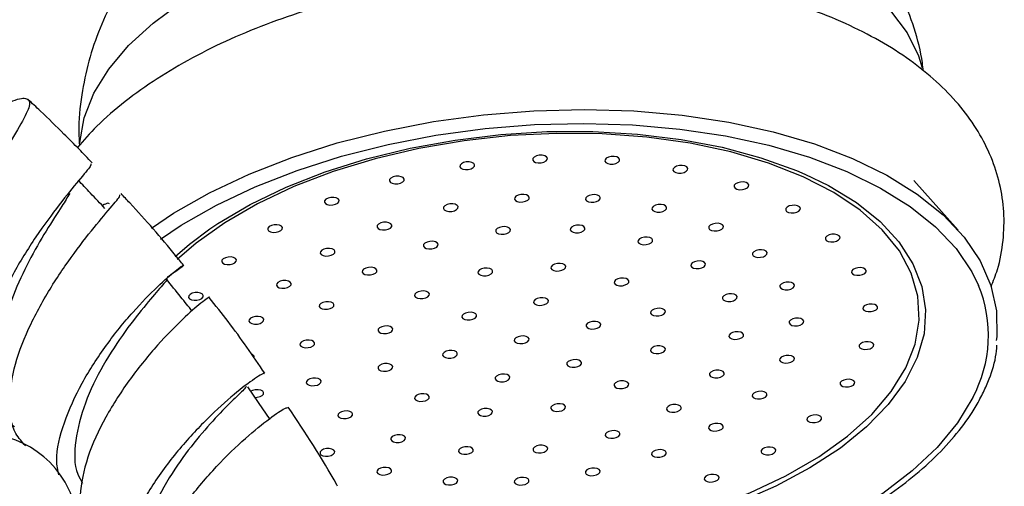
# Model space of a CAD drawing. Units: millimetres. Extents: x 5 to 995, y 5 to 995.
# Drawn here: x 229 to 246, y 266 to 274 of the extents above; entities that cross this region are included whole.
import ezdxf

# ---------------------------------------------------------------- set-up
doc = ezdxf.new("R2010")
doc.units = ezdxf.units.MM

msp = doc.modelspace()

# ---------------------------------------------------------------- linework, layer by layer
at = {"color": 7, "linetype": 'Continuous', "lineweight": 25}
msp.add_line((245.152, 270.403), (244.411, 271.235), dxfattribs=at)
at = {"color": 8, "linetype": 'Continuous', "lineweight": 25, "flags": 128}
for points in [[(230.405, 271.852), (230.407, 271.875), (230.481, 272.289), (230.645, 272.701), (230.894, 273.107), (231.227, 273.502), (231.638, 273.88), (232.123, 274.237)], [(244.02, 274.083), (244.296, 273.716), (244.488, 273.33), (244.551, 273.13)], [(244.275, 268.088), (244.433, 268.49), (244.501, 268.893), (244.479, 269.292), (244.366, 269.68), (244.166, 270.054), (243.88, 270.407), (243.511, 270.736), (243.066, 271.035), (242.551, 271.3), (241.971, 271.529), (241.335, 271.717), (240.652, 271.863), (239.93, 271.964), (239.18, 272.019), (238.412, 272.027), (237.636, 271.989), (236.863, 271.904), (236.102, 271.774), (235.365, 271.6), (234.661, 271.385), (234, 271.133), (233.391, 270.845), (232.842, 270.527), (232.36, 270.182), (232.045, 269.907)], [(242.579, 271.344), (242.976, 271.151), (243.445, 270.864), (243.842, 270.547), (244.16, 270.204), (244.395, 269.839), (244.545, 269.458), (244.607, 269.064), (244.581, 268.664), (244.466, 268.262), (244.266, 267.863), (243.981, 267.474), (243.616, 267.099), (243.176, 266.742), (242.666, 266.409), (242.093, 266.103), (241.464, 265.83)], [(232.012, 269.96), (232.252, 270.168), (232.592, 270.422)], [(235.214, 265.226), (235.724, 265.16), (236.473, 265.105), (237.242, 265.097), (238.018, 265.135), (238.791, 265.22), (239.552, 265.35), (240.289, 265.524), (240.993, 265.738), (241.654, 265.991), (242.263, 266.279), (242.812, 266.597), (243.294, 266.942), (243.702, 267.309), (244.031, 267.693), (244.275, 268.088)], [(245.398, 267.591), (245.14, 267.167), (244.8, 266.755), (244.381, 266.358), (243.889, 265.981), (243.328, 265.63), (242.705, 265.306), (242.027, 265.015), (241.303, 264.759), (240.539, 264.541), (239.745, 264.365), (238.93, 264.231), (238.102, 264.141), (237.272, 264.097), (236.448, 264.099), (235.716, 264.14)]]:
    msp.add_lwpolyline(points, dxfattribs=at)
at = {"color": 7, "linetype": 'Continuous', "lineweight": 25, "flags": 128}
for points in [[(231.611, 270.437), (231.981, 270.685), (232.586, 271.03), (233.25, 271.344), (233.966, 271.624), (234.727, 271.866), (235.523, 272.067), (236.345, 272.226), (237.184, 272.34), (238.031, 272.408), (238.876, 272.43), (239.709, 272.405), (240.521, 272.333), (241.303, 272.216), (242.046, 272.054), (242.741, 271.849), (243.381, 271.605), (243.958, 271.323), (244.466, 271.006), (244.899, 270.659), (245.252, 270.285), (245.521, 269.889), (245.704, 269.474), (245.797, 269.046), (245.8, 268.61), (245.793, 268.547)], [(231.761, 270.251), (232.111, 270.485), (232.704, 270.823), (233.355, 271.131), (234.057, 271.405), (234.803, 271.642), (235.583, 271.84), (236.388, 271.995), (237.211, 272.107), (238.041, 272.174), (238.869, 272.195), (239.685, 272.171), (240.481, 272.1), (241.248, 271.985), (241.976, 271.827), (242.657, 271.626), (243.284, 271.387), (243.85, 271.11), (244.347, 270.8), (244.772, 270.46), (245.118, 270.093), (245.382, 269.705), (245.494, 269.475)], [(232.592, 270.422), (232.728, 270.513), (233.271, 270.833), (233.872, 271.123), (234.526, 271.379), (235.222, 271.599), (235.953, 271.778), (236.708, 271.915), (237.477, 272.009), (238.251, 272.057), (239.02, 272.059), (239.773, 272.016), (240.501, 271.927), (241.194, 271.794), (241.843, 271.619), (242.439, 271.403), (242.579, 271.344)], [(238.016, 271.605), (238.013, 271.58), (238.029, 271.557), (238.061, 271.541), (238.104, 271.532), (238.153, 271.534), (238.199, 271.545), (238.235, 271.564), (238.257, 271.588), (238.26, 271.613), (238.245, 271.636), (238.213, 271.652), (238.169, 271.661), (238.12, 271.659), (238.074, 271.648), (238.038, 271.629), (238.016, 271.605)], [(239.226, 271.585), (239.223, 271.56), (239.238, 271.537), (239.27, 271.52), (239.314, 271.512), (239.362, 271.513), (239.408, 271.524), (239.445, 271.543), (239.466, 271.567), (239.47, 271.592), (239.454, 271.615), (239.422, 271.632), (239.378, 271.64), (239.33, 271.639), (239.284, 271.628), (239.247, 271.609), (239.226, 271.585)], [(236.793, 271.493), (236.79, 271.468), (236.806, 271.445), (236.838, 271.429), (236.881, 271.42), (236.93, 271.422), (236.976, 271.433), (237.012, 271.452), (237.034, 271.476), (237.037, 271.501), (237.022, 271.523), (236.989, 271.54), (236.946, 271.549), (236.897, 271.547), (236.851, 271.536), (236.815, 271.517), (236.793, 271.493)], [(240.369, 271.433), (240.366, 271.407), (240.381, 271.385), (240.413, 271.368), (240.457, 271.36), (240.505, 271.361), (240.552, 271.372), (240.588, 271.391), (240.61, 271.415), (240.613, 271.44), (240.597, 271.463), (240.565, 271.48), (240.522, 271.488), (240.473, 271.486), (240.427, 271.475), (240.39, 271.456), (240.369, 271.433)], [(235.61, 271.253), (235.607, 271.228), (235.622, 271.205), (235.654, 271.189), (235.698, 271.18), (235.747, 271.182), (235.793, 271.193), (235.829, 271.212), (235.851, 271.236), (235.854, 271.261), (235.838, 271.284), (235.806, 271.3), (235.763, 271.309), (235.714, 271.307), (235.668, 271.296), (235.632, 271.277), (235.61, 271.253)], [(241.396, 271.155), (241.392, 271.13), (241.408, 271.107), (241.44, 271.091), (241.484, 271.082), (241.532, 271.084), (241.578, 271.095), (241.615, 271.114), (241.636, 271.138), (241.64, 271.163), (241.624, 271.186), (241.592, 271.202), (241.548, 271.211), (241.5, 271.209), (241.454, 271.198), (241.417, 271.179), (241.396, 271.155)], [(234.518, 270.896), (234.515, 270.871), (234.531, 270.848), (234.563, 270.832), (234.607, 270.823), (234.655, 270.825), (234.701, 270.836), (234.738, 270.855), (234.759, 270.879), (234.762, 270.904), (234.747, 270.927), (234.715, 270.943), (234.671, 270.952), (234.623, 270.95), (234.577, 270.939), (234.54, 270.92), (234.518, 270.896)], [(237.709, 270.947), (237.706, 270.922), (237.721, 270.899), (237.753, 270.883), (237.797, 270.874), (237.846, 270.876), (237.892, 270.887), (237.928, 270.906), (237.95, 270.93), (237.953, 270.955), (237.937, 270.978), (237.905, 270.994), (237.862, 271.003), (237.813, 271.001), (237.767, 270.99), (237.731, 270.971), (237.709, 270.947)], [(238.903, 270.944), (238.899, 270.918), (238.915, 270.896), (238.947, 270.879), (238.991, 270.871), (239.039, 270.872), (239.085, 270.883), (239.122, 270.902), (239.143, 270.926), (239.146, 270.951), (239.131, 270.974), (239.099, 270.991), (239.055, 270.999), (239.007, 270.997), (238.961, 270.986), (238.924, 270.967), (238.903, 270.944)], [(236.515, 270.789), (236.512, 270.764), (236.528, 270.741), (236.56, 270.724), (236.603, 270.716), (236.652, 270.718), (236.698, 270.729), (236.734, 270.748), (236.756, 270.771), (236.759, 270.797), (236.744, 270.819), (236.712, 270.836), (236.668, 270.844), (236.619, 270.843), (236.573, 270.832), (236.537, 270.813), (236.515, 270.789)], [(240.015, 270.778), (240.011, 270.753), (240.027, 270.73), (240.059, 270.713), (240.103, 270.705), (240.151, 270.707), (240.197, 270.718), (240.234, 270.736), (240.255, 270.76), (240.259, 270.786), (240.243, 270.808), (240.211, 270.825), (240.167, 270.833), (240.119, 270.832), (240.073, 270.821), (240.036, 270.802), (240.015, 270.778)], [(242.261, 270.765), (242.258, 270.74), (242.274, 270.717), (242.306, 270.7), (242.349, 270.692), (242.398, 270.694), (242.444, 270.705), (242.48, 270.723), (242.502, 270.747), (242.505, 270.773), (242.49, 270.795), (242.458, 270.812), (242.414, 270.82), (242.365, 270.819), (242.319, 270.808), (242.283, 270.789), (242.261, 270.765)], [(233.566, 270.438), (233.563, 270.412), (233.579, 270.39), (233.611, 270.373), (233.654, 270.365), (233.703, 270.366), (233.749, 270.377), (233.786, 270.396), (233.807, 270.42), (233.81, 270.445), (233.795, 270.468), (233.763, 270.485), (233.719, 270.493), (233.67, 270.491), (233.624, 270.48), (233.588, 270.461), (233.566, 270.438)], [(235.403, 270.48), (235.4, 270.455), (235.415, 270.432), (235.447, 270.415), (235.491, 270.407), (235.539, 270.408), (235.585, 270.419), (235.622, 270.438), (235.644, 270.462), (235.647, 270.487), (235.631, 270.51), (235.599, 270.527), (235.555, 270.535), (235.507, 270.534), (235.461, 270.523), (235.424, 270.504), (235.403, 270.48)], [(237.393, 270.406), (237.39, 270.381), (237.406, 270.358), (237.438, 270.341), (237.481, 270.333), (237.53, 270.335), (237.576, 270.346), (237.613, 270.364), (237.634, 270.388), (237.637, 270.414), (237.622, 270.436), (237.59, 270.453), (237.546, 270.461), (237.498, 270.46), (237.452, 270.449), (237.415, 270.43), (237.393, 270.406)], [(238.644, 270.43), (238.641, 270.405), (238.656, 270.383), (238.688, 270.366), (238.732, 270.358), (238.781, 270.359), (238.827, 270.37), (238.863, 270.389), (238.885, 270.413), (238.888, 270.438), (238.872, 270.461), (238.84, 270.478), (238.797, 270.486), (238.748, 270.484), (238.702, 270.473), (238.665, 270.454), (238.644, 270.43)], [(240.969, 270.462), (240.966, 270.437), (240.982, 270.414), (241.014, 270.397), (241.057, 270.389), (241.106, 270.391), (241.152, 270.402), (241.189, 270.421), (241.21, 270.444), (241.213, 270.47), (241.198, 270.492), (241.166, 270.509), (241.122, 270.517), (241.073, 270.516), (241.027, 270.505), (240.991, 270.486), (240.969, 270.462)], [(239.781, 270.231), (239.778, 270.205), (239.794, 270.183), (239.826, 270.166), (239.869, 270.158), (239.918, 270.159), (239.964, 270.17), (240.001, 270.189), (240.022, 270.213), (240.025, 270.238), (240.01, 270.261), (239.978, 270.278), (239.934, 270.286), (239.886, 270.284), (239.84, 270.273), (239.803, 270.255), (239.781, 270.231)], [(242.928, 270.279), (242.924, 270.254), (242.94, 270.231), (242.972, 270.214), (243.016, 270.206), (243.064, 270.207), (243.11, 270.218), (243.147, 270.237), (243.168, 270.261), (243.172, 270.286), (243.156, 270.309), (243.124, 270.326), (243.08, 270.334), (243.032, 270.333), (242.986, 270.322), (242.949, 270.303), (242.928, 270.279)], [(234.447, 270.04), (234.444, 270.015), (234.46, 269.992), (234.492, 269.976), (234.535, 269.967), (234.584, 269.969), (234.63, 269.98), (234.666, 269.999), (234.688, 270.023), (234.691, 270.048), (234.676, 270.071), (234.644, 270.087), (234.6, 270.096), (234.551, 270.094), (234.505, 270.083), (234.469, 270.064), (234.447, 270.04)], [(236.181, 270.16), (236.177, 270.135), (236.193, 270.112), (236.225, 270.095), (236.269, 270.087), (236.317, 270.089), (236.363, 270.1), (236.4, 270.119), (236.421, 270.142), (236.425, 270.168), (236.409, 270.19), (236.377, 270.207), (236.333, 270.215), (236.285, 270.214), (236.239, 270.203), (236.202, 270.184), (236.181, 270.16)], [(232.795, 269.897), (232.792, 269.872), (232.808, 269.849), (232.84, 269.833), (232.883, 269.824), (232.932, 269.826), (232.978, 269.837), (233.014, 269.856), (233.036, 269.88), (233.039, 269.905), (233.023, 269.927), (232.991, 269.944), (232.948, 269.953), (232.899, 269.951), (232.853, 269.94), (232.817, 269.921), (232.795, 269.897)], [(241.702, 270.017), (241.699, 269.992), (241.714, 269.969), (241.746, 269.953), (241.79, 269.944), (241.838, 269.946), (241.884, 269.957), (241.921, 269.976), (241.942, 270), (241.946, 270.025), (241.93, 270.048), (241.898, 270.064), (241.854, 270.073), (241.806, 270.071), (241.76, 270.06), (241.723, 270.041), (241.702, 270.017)], [(235.152, 269.723), (235.149, 269.697), (235.164, 269.675), (235.196, 269.658), (235.24, 269.65), (235.289, 269.651), (235.335, 269.662), (235.371, 269.681), (235.393, 269.705), (235.396, 269.73), (235.38, 269.753), (235.348, 269.77), (235.305, 269.778), (235.256, 269.776), (235.21, 269.765), (235.173, 269.746), (235.152, 269.723)], [(237.095, 269.71), (237.092, 269.685), (237.107, 269.662), (237.139, 269.645), (237.183, 269.637), (237.231, 269.638), (237.277, 269.649), (237.314, 269.668), (237.336, 269.692), (237.339, 269.717), (237.323, 269.74), (237.291, 269.757), (237.248, 269.765), (237.199, 269.764), (237.153, 269.753), (237.116, 269.734), (237.095, 269.71)], [(238.321, 269.789), (238.318, 269.764), (238.333, 269.741), (238.365, 269.724), (238.409, 269.716), (238.457, 269.718), (238.503, 269.729), (238.54, 269.748), (238.561, 269.771), (238.565, 269.797), (238.549, 269.819), (238.517, 269.836), (238.473, 269.844), (238.425, 269.843), (238.379, 269.832), (238.342, 269.813), (238.321, 269.789)], [(240.669, 269.831), (240.665, 269.805), (240.681, 269.783), (240.713, 269.766), (240.757, 269.758), (240.805, 269.759), (240.851, 269.77), (240.888, 269.789), (240.909, 269.813), (240.913, 269.838), (240.897, 269.861), (240.865, 269.878), (240.821, 269.886), (240.773, 269.884), (240.727, 269.873), (240.69, 269.854), (240.669, 269.831)], [(243.366, 269.718), (243.363, 269.693), (243.378, 269.67), (243.41, 269.653), (243.454, 269.645), (243.503, 269.647), (243.549, 269.658), (243.585, 269.676), (243.607, 269.7), (243.61, 269.726), (243.594, 269.748), (243.562, 269.765), (243.519, 269.773), (243.47, 269.772), (243.424, 269.761), (243.388, 269.742), (243.366, 269.718)], [(239.382, 269.542), (239.379, 269.517), (239.394, 269.494), (239.426, 269.477), (239.47, 269.469), (239.519, 269.47), (239.565, 269.482), (239.601, 269.5), (239.623, 269.524), (239.626, 269.549), (239.61, 269.572), (239.578, 269.589), (239.535, 269.597), (239.486, 269.596), (239.44, 269.585), (239.404, 269.566), (239.382, 269.542)], [(233.714, 269.501), (233.711, 269.476), (233.726, 269.453), (233.758, 269.436), (233.802, 269.428), (233.85, 269.429), (233.896, 269.44), (233.933, 269.459), (233.955, 269.483), (233.958, 269.508), (233.942, 269.531), (233.91, 269.548), (233.867, 269.556), (233.818, 269.555), (233.772, 269.543), (233.735, 269.525), (233.714, 269.501)], [(242.162, 269.474), (242.159, 269.449), (242.174, 269.426), (242.206, 269.409), (242.25, 269.401), (242.298, 269.402), (242.345, 269.413), (242.381, 269.432), (242.403, 269.456), (242.406, 269.481), (242.39, 269.504), (242.358, 269.521), (242.315, 269.529), (242.266, 269.528), (242.22, 269.517), (242.183, 269.498), (242.162, 269.474)], [(232.239, 269.299), (232.235, 269.274), (232.251, 269.251), (232.283, 269.234), (232.327, 269.226), (232.375, 269.227), (232.421, 269.238), (232.458, 269.257), (232.479, 269.281), (232.482, 269.306), (232.467, 269.329), (232.435, 269.346), (232.391, 269.354), (232.343, 269.353), (232.297, 269.342), (232.26, 269.323), (232.239, 269.299)], [(236.033, 269.325), (236.03, 269.3), (236.045, 269.277), (236.077, 269.261), (236.121, 269.252), (236.169, 269.254), (236.216, 269.265), (236.252, 269.284), (236.274, 269.308), (236.277, 269.333), (236.261, 269.356), (236.229, 269.372), (236.186, 269.381), (236.137, 269.379), (236.091, 269.368), (236.054, 269.349), (236.033, 269.325)], [(238.03, 269.212), (238.027, 269.187), (238.042, 269.164), (238.074, 269.147), (238.118, 269.139), (238.166, 269.141), (238.212, 269.152), (238.249, 269.17), (238.271, 269.194), (238.274, 269.22), (238.258, 269.242), (238.226, 269.259), (238.183, 269.267), (238.134, 269.266), (238.088, 269.255), (238.051, 269.236), (238.03, 269.212)], [(241.199, 269.279), (241.195, 269.253), (241.211, 269.231), (241.243, 269.214), (241.287, 269.206), (241.335, 269.207), (241.381, 269.218), (241.418, 269.237), (241.439, 269.261), (241.443, 269.286), (241.427, 269.309), (241.395, 269.326), (241.351, 269.334), (241.303, 269.332), (241.257, 269.321), (241.22, 269.302), (241.199, 269.279)], [(234.431, 269.146), (234.428, 269.121), (234.444, 269.098), (234.476, 269.081), (234.519, 269.073), (234.568, 269.075), (234.614, 269.086), (234.651, 269.105), (234.672, 269.128), (234.675, 269.154), (234.66, 269.176), (234.628, 269.193), (234.584, 269.201), (234.536, 269.2), (234.489, 269.189), (234.453, 269.17), (234.431, 269.146)], [(239.994, 269.034), (239.991, 269.009), (240.007, 268.987), (240.039, 268.97), (240.082, 268.962), (240.131, 268.963), (240.177, 268.974), (240.214, 268.993), (240.235, 269.017), (240.238, 269.042), (240.223, 269.065), (240.191, 269.082), (240.147, 269.09), (240.099, 269.088), (240.053, 269.077), (240.016, 269.058), (239.994, 269.034)], [(243.557, 269.107), (243.554, 269.082), (243.569, 269.059), (243.601, 269.042), (243.645, 269.034), (243.694, 269.036), (243.74, 269.047), (243.776, 269.065), (243.798, 269.089), (243.801, 269.115), (243.785, 269.137), (243.753, 269.154), (243.71, 269.162), (243.661, 269.161), (243.615, 269.15), (243.578, 269.131), (243.557, 269.107)], [(233.253, 268.898), (233.249, 268.873), (233.265, 268.85), (233.297, 268.833), (233.341, 268.825), (233.389, 268.826), (233.435, 268.837), (233.472, 268.856), (233.493, 268.88), (233.497, 268.905), (233.481, 268.928), (233.449, 268.945), (233.405, 268.953), (233.357, 268.952), (233.311, 268.941), (233.274, 268.922), (233.253, 268.898)], [(236.826, 268.968), (236.822, 268.943), (236.838, 268.92), (236.87, 268.903), (236.914, 268.895), (236.962, 268.896), (237.008, 268.907), (237.045, 268.926), (237.066, 268.95), (237.07, 268.975), (237.054, 268.998), (237.022, 269.015), (236.978, 269.023), (236.93, 269.022), (236.884, 269.011), (236.847, 268.992), (236.826, 268.968)], [(242.318, 268.869), (242.315, 268.844), (242.331, 268.821), (242.363, 268.804), (242.406, 268.796), (242.455, 268.797), (242.501, 268.808), (242.538, 268.827), (242.559, 268.851), (242.562, 268.876), (242.547, 268.899), (242.515, 268.916), (242.471, 268.924), (242.423, 268.923), (242.377, 268.912), (242.34, 268.893), (242.318, 268.869)], [(235.419, 268.739), (235.416, 268.713), (235.432, 268.691), (235.464, 268.674), (235.507, 268.666), (235.556, 268.667), (235.602, 268.678), (235.639, 268.697), (235.66, 268.721), (235.663, 268.746), (235.648, 268.769), (235.616, 268.786), (235.572, 268.794), (235.524, 268.792), (235.477, 268.781), (235.441, 268.763), (235.419, 268.739)], [(238.911, 268.815), (238.908, 268.79), (238.923, 268.767), (238.955, 268.75), (238.999, 268.742), (239.047, 268.743), (239.093, 268.754), (239.13, 268.773), (239.151, 268.797), (239.155, 268.822), (239.139, 268.845), (239.107, 268.862), (239.063, 268.87), (239.015, 268.869), (238.969, 268.858), (238.932, 268.839), (238.911, 268.815)], [(237.707, 268.571), (237.703, 268.545), (237.719, 268.523), (237.751, 268.506), (237.795, 268.498), (237.843, 268.499), (237.889, 268.51), (237.926, 268.529), (237.947, 268.553), (237.951, 268.578), (237.935, 268.601), (237.903, 268.618), (237.859, 268.626), (237.811, 268.624), (237.765, 268.613), (237.728, 268.595), (237.707, 268.571)], [(241.307, 268.641), (241.304, 268.616), (241.32, 268.593), (241.352, 268.576), (241.395, 268.568), (241.444, 268.57), (241.49, 268.581), (241.527, 268.6), (241.548, 268.624), (241.551, 268.649), (241.536, 268.671), (241.504, 268.688), (241.46, 268.696), (241.412, 268.695), (241.365, 268.684), (241.329, 268.665), (241.307, 268.641)], [(234.106, 268.5), (234.103, 268.475), (234.118, 268.452), (234.15, 268.435), (234.194, 268.427), (234.242, 268.429), (234.288, 268.44), (234.325, 268.459), (234.347, 268.483), (234.35, 268.508), (234.334, 268.53), (234.302, 268.547), (234.259, 268.555), (234.21, 268.554), (234.164, 268.543), (234.127, 268.524), (234.106, 268.5)], [(239.994, 268.403), (239.991, 268.378), (240.006, 268.355), (240.038, 268.338), (240.082, 268.33), (240.13, 268.331), (240.176, 268.342), (240.213, 268.361), (240.235, 268.385), (240.238, 268.41), (240.222, 268.433), (240.19, 268.45), (240.146, 268.458), (240.098, 268.457), (240.052, 268.446), (240.015, 268.427), (239.994, 268.403)], [(243.492, 268.473), (243.489, 268.447), (243.505, 268.425), (243.537, 268.408), (243.58, 268.4), (243.629, 268.401), (243.675, 268.412), (243.711, 268.431), (243.733, 268.455), (243.736, 268.48), (243.721, 268.503), (243.689, 268.52), (243.645, 268.528), (243.596, 268.526), (243.55, 268.515), (243.514, 268.496), (243.492, 268.473)], [(236.502, 268.327), (236.499, 268.301), (236.515, 268.279), (236.547, 268.262), (236.591, 268.254), (236.639, 268.255), (236.685, 268.266), (236.722, 268.285), (236.743, 268.309), (236.746, 268.334), (236.731, 268.357), (236.699, 268.374), (236.655, 268.382), (236.607, 268.38), (236.561, 268.369), (236.524, 268.35), (236.502, 268.327)], [(242.161, 268.244), (242.157, 268.218), (242.173, 268.196), (242.205, 268.179), (242.249, 268.171), (242.297, 268.172), (242.343, 268.183), (242.38, 268.202), (242.401, 268.226), (242.405, 268.251), (242.389, 268.274), (242.357, 268.291), (242.313, 268.299), (242.265, 268.297), (242.219, 268.286), (242.182, 268.268), (242.161, 268.244)], [(235.419, 268.107), (235.416, 268.082), (235.431, 268.059), (235.463, 268.042), (235.507, 268.034), (235.555, 268.035), (235.601, 268.046), (235.638, 268.065), (235.659, 268.089), (235.663, 268.114), (235.647, 268.137), (235.615, 268.154), (235.571, 268.162), (235.523, 268.161), (235.477, 268.15), (235.44, 268.131), (235.419, 268.107)], [(238.587, 268.173), (238.584, 268.148), (238.6, 268.126), (238.632, 268.109), (238.676, 268.101), (238.724, 268.102), (238.77, 268.113), (238.807, 268.132), (238.828, 268.156), (238.831, 268.181), (238.816, 268.204), (238.784, 268.221), (238.74, 268.229), (238.692, 268.227), (238.646, 268.216), (238.609, 268.197), (238.587, 268.173)], [(237.383, 267.929), (237.38, 267.904), (237.396, 267.881), (237.428, 267.865), (237.471, 267.856), (237.52, 267.858), (237.566, 267.869), (237.603, 267.888), (237.624, 267.912), (237.627, 267.937), (237.612, 267.96), (237.58, 267.976), (237.536, 267.985), (237.488, 267.983), (237.441, 267.972), (237.405, 267.953), (237.383, 267.929)], [(240.982, 267.995), (240.979, 267.97), (240.994, 267.947), (241.026, 267.931), (241.07, 267.922), (241.118, 267.924), (241.164, 267.935), (241.201, 267.954), (241.223, 267.978), (241.226, 268.003), (241.21, 268.026), (241.178, 268.042), (241.134, 268.051), (241.086, 268.049), (241.04, 268.038), (241.003, 268.019), (240.982, 267.995)], [(233.602, 267.224), (233.409, 267.51), (233.23, 267.774)], [(234.215, 267.863), (234.211, 267.838), (234.227, 267.815), (234.259, 267.798), (234.303, 267.79), (234.351, 267.791), (234.397, 267.802), (234.434, 267.821), (234.455, 267.845), (234.459, 267.87), (234.443, 267.893), (234.411, 267.91), (234.367, 267.918), (234.319, 267.917), (234.273, 267.906), (234.236, 267.887), (234.215, 267.863)], [(239.38, 267.816), (239.377, 267.791), (239.393, 267.768), (239.425, 267.751), (239.468, 267.743), (239.517, 267.745), (239.563, 267.756), (239.6, 267.774), (239.621, 267.798), (239.624, 267.824), (239.609, 267.846), (239.577, 267.863), (239.533, 267.871), (239.484, 267.87), (239.438, 267.859), (239.402, 267.84), (239.38, 267.816)], [(243.175, 267.842), (243.171, 267.817), (243.187, 267.795), (243.219, 267.778), (243.263, 267.769), (243.311, 267.771), (243.357, 267.782), (243.394, 267.801), (243.415, 267.825), (243.419, 267.85), (243.403, 267.873), (243.371, 267.889), (243.327, 267.898), (243.279, 267.896), (243.233, 267.885), (243.196, 267.866), (243.175, 267.842)], [(233.351, 267.594), (233.388, 267.596), (233.434, 267.607), (233.471, 267.626), (233.492, 267.65), (233.495, 267.675), (233.48, 267.698), (233.448, 267.715), (233.404, 267.723), (233.355, 267.721), (233.309, 267.71), (233.281, 267.697)], [(236.031, 267.599), (236.028, 267.574), (236.044, 267.552), (236.076, 267.535), (236.119, 267.526), (236.168, 267.528), (236.214, 267.539), (236.25, 267.558), (236.272, 267.582), (236.275, 267.607), (236.259, 267.63), (236.227, 267.646), (236.184, 267.655), (236.135, 267.653), (236.089, 267.642), (236.053, 267.623), (236.031, 267.599)], [(241.699, 267.641), (241.696, 267.615), (241.712, 267.593), (241.744, 267.576), (241.787, 267.568), (241.836, 267.569), (241.882, 267.58), (241.919, 267.599), (241.94, 267.623), (241.943, 267.648), (241.928, 267.671), (241.896, 267.688), (241.852, 267.696), (241.804, 267.694), (241.757, 267.683), (241.721, 267.665), (241.699, 267.641)], [(238.318, 267.431), (238.315, 267.406), (238.331, 267.384), (238.363, 267.367), (238.406, 267.359), (238.455, 267.36), (238.501, 267.371), (238.538, 267.39), (238.559, 267.414), (238.562, 267.439), (238.547, 267.462), (238.515, 267.479), (238.471, 267.487), (238.423, 267.485), (238.376, 267.474), (238.34, 267.455), (238.318, 267.431)], [(240.261, 267.419), (240.258, 267.394), (240.274, 267.371), (240.306, 267.354), (240.349, 267.346), (240.398, 267.347), (240.444, 267.358), (240.48, 267.377), (240.502, 267.401), (240.505, 267.426), (240.49, 267.449), (240.458, 267.466), (240.414, 267.474), (240.365, 267.473), (240.319, 267.462), (240.283, 267.443), (240.261, 267.419)], [(234.745, 267.311), (234.741, 267.286), (234.757, 267.263), (234.789, 267.246), (234.833, 267.238), (234.881, 267.239), (234.927, 267.25), (234.964, 267.269), (234.985, 267.293), (234.989, 267.318), (234.973, 267.341), (234.941, 267.358), (234.897, 267.366), (234.849, 267.365), (234.803, 267.354), (234.766, 267.335), (234.745, 267.311)], [(237.092, 267.352), (237.089, 267.327), (237.105, 267.304), (237.137, 267.288), (237.181, 267.279), (237.229, 267.281), (237.275, 267.292), (237.312, 267.311), (237.333, 267.335), (237.336, 267.36), (237.321, 267.382), (237.289, 267.399), (237.245, 267.408), (237.197, 267.406), (237.151, 267.395), (237.114, 267.376), (237.092, 267.352)], [(242.618, 267.244), (242.615, 267.219), (242.63, 267.196), (242.663, 267.179), (242.706, 267.171), (242.755, 267.173), (242.801, 267.184), (242.837, 267.203), (242.859, 267.226), (242.862, 267.252), (242.846, 267.274), (242.814, 267.291), (242.771, 267.299), (242.722, 267.298), (242.676, 267.287), (242.64, 267.268), (242.618, 267.244)], [(240.966, 267.101), (240.963, 267.076), (240.978, 267.053), (241.01, 267.036), (241.054, 267.028), (241.103, 267.03), (241.149, 267.041), (241.185, 267.06), (241.207, 267.083), (241.21, 267.109), (241.194, 267.131), (241.162, 267.148), (241.119, 267.156), (241.07, 267.155), (241.024, 267.144), (240.987, 267.125), (240.966, 267.101)], [(235.632, 266.911), (235.629, 266.886), (235.644, 266.863), (235.676, 266.846), (235.72, 266.838), (235.768, 266.839), (235.814, 266.85), (235.851, 266.869), (235.873, 266.893), (235.876, 266.918), (235.86, 266.941), (235.828, 266.958), (235.784, 266.966), (235.736, 266.965), (235.69, 266.954), (235.653, 266.935), (235.632, 266.911)], [(239.233, 266.981), (239.229, 266.956), (239.245, 266.933), (239.277, 266.917), (239.321, 266.908), (239.369, 266.91), (239.415, 266.921), (239.452, 266.94), (239.473, 266.964), (239.476, 266.989), (239.461, 267.012), (239.429, 267.028), (239.385, 267.037), (239.337, 267.035), (239.291, 267.024), (239.254, 267.005), (239.233, 266.981)], [(238.02, 266.735), (238.017, 266.71), (238.032, 266.687), (238.064, 266.671), (238.108, 266.662), (238.156, 266.664), (238.202, 266.675), (238.239, 266.694), (238.261, 266.718), (238.264, 266.743), (238.248, 266.766), (238.216, 266.782), (238.172, 266.791), (238.124, 266.789), (238.078, 266.778), (238.041, 266.759), (238.02, 266.735)], [(234.444, 266.679), (234.441, 266.654), (234.456, 266.631), (234.488, 266.615), (234.532, 266.606), (234.58, 266.608), (234.626, 266.619), (234.663, 266.638), (234.685, 266.662), (234.688, 266.687), (234.672, 266.71), (234.64, 266.726), (234.597, 266.735), (234.548, 266.733), (234.502, 266.722), (234.465, 266.703), (234.444, 266.679)], [(236.769, 266.711), (236.766, 266.686), (236.782, 266.663), (236.814, 266.646), (236.857, 266.638), (236.906, 266.639), (236.952, 266.65), (236.988, 266.669), (237.01, 266.693), (237.013, 266.718), (236.998, 266.741), (236.966, 266.758), (236.922, 266.766), (236.873, 266.765), (236.827, 266.754), (236.791, 266.735), (236.769, 266.711)], [(240.01, 266.662), (240.007, 266.636), (240.023, 266.614), (240.055, 266.597), (240.098, 266.589), (240.147, 266.59), (240.193, 266.601), (240.23, 266.62), (240.251, 266.644), (240.254, 266.669), (240.239, 266.692), (240.207, 266.709), (240.163, 266.717), (240.115, 266.715), (240.069, 266.704), (240.032, 266.685), (240.01, 266.662)], [(241.847, 266.704), (241.844, 266.679), (241.859, 266.656), (241.891, 266.639), (241.935, 266.631), (241.983, 266.632), (242.029, 266.643), (242.066, 266.662), (242.088, 266.686), (242.091, 266.711), (242.075, 266.734), (242.043, 266.751), (242, 266.759), (241.951, 266.758), (241.905, 266.747), (241.868, 266.728), (241.847, 266.704)], [(235.399, 266.363), (235.395, 266.338), (235.411, 266.315), (235.443, 266.299), (235.487, 266.29), (235.535, 266.292), (235.581, 266.303), (235.618, 266.322), (235.639, 266.346), (235.643, 266.371), (235.627, 266.394), (235.595, 266.41), (235.551, 266.419), (235.503, 266.417), (235.457, 266.406), (235.42, 266.387), (235.399, 266.363)], [(238.898, 266.352), (238.895, 266.327), (238.91, 266.304), (238.942, 266.288), (238.986, 266.279), (239.034, 266.281), (239.081, 266.292), (239.117, 266.311), (239.139, 266.335), (239.142, 266.36), (239.126, 266.383), (239.094, 266.399), (239.051, 266.408), (239.002, 266.406), (238.956, 266.395), (238.919, 266.376), (238.898, 266.352)], [(240.895, 266.245), (240.891, 266.22), (240.907, 266.197), (240.939, 266.18), (240.983, 266.172), (241.031, 266.174), (241.077, 266.185), (241.114, 266.204), (241.135, 266.227), (241.139, 266.253), (241.123, 266.275), (241.091, 266.292), (241.047, 266.3), (240.999, 266.299), (240.953, 266.288), (240.916, 266.269), (240.895, 266.245)], [(236.511, 266.198), (236.507, 266.173), (236.523, 266.15), (236.555, 266.133), (236.599, 266.125), (236.647, 266.126), (236.693, 266.137), (236.73, 266.156), (236.751, 266.18), (236.755, 266.205), (236.739, 266.228), (236.707, 266.245), (236.663, 266.253), (236.615, 266.252), (236.569, 266.241), (236.532, 266.222), (236.511, 266.198)], [(237.704, 266.194), (237.701, 266.169), (237.717, 266.146), (237.749, 266.129), (237.792, 266.121), (237.841, 266.123), (237.887, 266.134), (237.923, 266.153), (237.945, 266.176), (237.948, 266.202), (237.933, 266.224), (237.901, 266.241), (237.857, 266.249), (237.808, 266.248), (237.762, 266.237), (237.726, 266.218), (237.704, 266.194)]]:
    msp.add_lwpolyline(points, dxfattribs=at)
at = {"color": 8, "linetype": 'Continuous', "lineweight": 25}
msp.add_arc((243.468, 268.634), 2.194, 331.6044, 22.5308, dxfattribs=at)
at = {"color": 7, "linetype": 'Continuous', "lineweight": 25}
for centre, radius, start, end in [((233.277, 268.256), 0.0652, 16.4604, 80.0134), ((228.756, 265.356), 1.625, 30, 265.0349), ((228.756, 265.356), 1.625, 334.9651, 30)]:
    msp.add_arc(centre, radius, start, end, dxfattribs=at)
for points, knots in [([(244.568, 273.075), (244.563, 273.12), (244.54, 273.365), (244.422, 273.796), (244.216, 274.354), (243.94, 274.875), (243.607, 275.358), (243.218, 275.802), (242.777, 276.204), (242.284, 276.565), (241.738, 276.884), (241.138, 277.158), (240.486, 277.385), (239.79, 277.553), (239.258, 277.649), (238.958, 277.671), (238.906, 277.675)], [0, 0, 0, 0, 0.01715, 0.093108, 0.168052, 0.242457, 0.316844, 0.3918, 0.468005, 0.546222, 0.627233, 0.71163, 0.799449, 0.88985, 0.981122, 1, 1, 1, 1]), ([(235.103, 277.324), (234.946, 277.278), (234.542, 277.161), (233.917, 276.903), (233.259, 276.566), (232.668, 276.182), (232.154, 275.769), (231.703, 275.321), (231.317, 274.841), (230.995, 274.333), (230.739, 273.799), (230.549, 273.245), (230.43, 272.659), (230.378, 272.183), (230.398, 271.9), (230.402, 271.828)], [0, 0, 0, 0, 0.060646, 0.156428, 0.254945, 0.343377, 0.42884, 0.511065, 0.590498, 0.667775, 0.743487, 0.818113, 0.892031, 0.972515, 1, 1, 1, 1]), ([(245.706, 269.455), (245.744, 269.549), (245.845, 269.801), (245.918, 270.224), (245.933, 270.709), (245.863, 271.181), (245.717, 271.633), (245.497, 272.065), (245.206, 272.475), (244.844, 272.86), (244.41, 273.22), (243.908, 273.549), (243.343, 273.844), (242.722, 274.101), (242.053, 274.316), (241.344, 274.49), (240.602, 274.621), (239.835, 274.709), (239.049, 274.754), (238.252, 274.756), (237.449, 274.715), (236.649, 274.632), (235.859, 274.507), (235.085, 274.342), (234.335, 274.137), (233.615, 273.894), (232.931, 273.615), (232.291, 273.299), (231.698, 272.95), (231.162, 272.566), (230.711, 272.182), (230.473, 271.911), (230.368, 271.79)], [0, 0, 0, 0, 0.019445, 0.052024, 0.083638, 0.114666, 0.145534, 0.176632, 0.208384, 0.241056, 0.274693, 0.309122, 0.34404, 0.379159, 0.414246, 0.449225, 0.484077, 0.518812, 0.553453, 0.588027, 0.622561, 0.657083, 0.691617, 0.726185, 0.760817, 0.795543, 0.830393, 0.8654, 0.900587, 0.935959, 0.97148, 1, 1, 1, 1]), ([(229.106, 272.492), (229.151, 272.513), (229.349, 272.606), (229.522, 272.637), (229.597, 272.543), (229.471, 272.262), (229.201, 271.818), (228.841, 271.251), (228.602, 270.815), (228.486, 270.602)], [0, 0, 0, 0, 0.047202, 0.208453, 0.369441, 0.529846, 0.689406, 0.848037, 1, 1, 1, 1]), ([(230.614, 271.534), (230.542, 271.61), (230.388, 271.772), (230.099, 272.061), (229.816, 272.34), (229.608, 272.534), (229.538, 272.599)], [0, 0, 0, 0, 0.211502, 0.449671, 0.813481, 1, 1, 1, 1]), ([(230.594, 271.514), (230.596, 271.506), (230.601, 271.485), (230.406, 271.255), (230.076, 270.853), (229.669, 270.303), (229.269, 269.66), (228.95, 268.975), (228.773, 268.309), (228.795, 267.728), (228.973, 267.308), (229.22, 267.161), (229.314, 267.105)], [0, 0, 0, 0, 0.066266, 0.174769, 0.283089, 0.391074, 0.499025, 0.607076, 0.715347, 0.823905, 0.932827, 1, 1, 1, 1]), ([(230.831, 270.766), (230.75, 270.852), (230.6, 271.011), (230.45, 271.17), (230.381, 271.243)], [0, 0, 0, 0, 0.5416401, 1, 1, 1, 1]), ([(230.239, 271.017), (230.199, 270.952), (230.103, 270.796), (229.845, 270.401), (229.548, 269.887), (229.281, 269.314), (229.102, 268.73), (229.068, 268.193), (229.124, 267.832), (229.239, 267.698), (229.257, 267.676)], [0, 0, 0, 0, 0.103777, 0.248779, 0.393419, 0.537998, 0.682617, 0.82749, 0.972699, 1, 1, 1, 1]), ([(229.5, 266.78), (229.44, 266.846), (229.266, 267.035), (229.206, 267.51), (229.3, 268.145), (229.572, 268.833), (229.889, 269.393), (230.228, 269.904), (230.572, 270.36), (230.902, 270.754), (231.092, 270.974), (231.083, 270.989), (231.08, 270.994)], [0, 0, 0, 0, 0.061259, 0.177026, 0.292908, 0.408975, 0.525331, 0.58308, 0.699819, 0.817266, 0.935145, 1, 1, 1, 1]), ([(232.148, 269.814), (232.104, 269.869), (231.823, 270.225), (231.468, 270.624), (231.15, 270.964), (231.102, 271.016)], [0, 0, 0, 0, 0.1347964, 0.8679287, 1, 1, 1, 1]), ([(230.907, 270.845), (230.901, 270.85), (230.889, 270.863), (230.827, 270.834), (230.792, 270.819)], [0, 0, 0, 0, 0.435235, 1, 1, 1, 1]), ([(230.054, 266.292), (230.039, 266.372), (229.99, 266.629), (230.13, 267.168), (230.428, 267.837), (230.849, 268.483), (231.307, 269.044), (231.727, 269.474), (232.039, 269.744), (232.178, 269.84), (232.14, 269.791), (231.957, 269.666), (231.876, 269.611)], [0, 0, 0, 0, 0.048294, 0.156297, 0.264274, 0.372267, 0.480314, 0.588508, 0.696921, 0.805653, 0.91472, 1, 1, 1, 1]), ([(231.854, 269.576), (231.857, 269.577), (231.901, 269.59), (231.787, 269.47), (231.542, 269.184), (231.172, 268.721), (230.793, 268.143), (230.476, 267.498), (230.32, 266.865), (230.307, 266.396), (230.426, 266.204), (230.456, 266.156)], [0, 0, 0, 0, 0.011621, 0.147629, 0.283163, 0.418243, 0.552871, 0.687218, 0.821311, 0.955255, 1, 1, 1, 1]), ([(232.295, 269.042), (232.232, 269.121), (232.088, 269.301), (231.943, 269.481), (231.862, 269.582)], [0, 0, 0, 0, 0.437486, 1, 1, 1, 1]), ([(232.575, 269.268), (232.578, 269.271), (232.604, 269.295), (232.456, 269.194), (232.155, 268.933), (231.721, 268.492), (231.254, 267.923), (230.827, 267.267), (230.514, 266.583), (230.386, 265.941), (230.42, 265.459), (230.581, 265.261), (230.634, 265.197)], [0, 0, 0, 0, 0.013146, 0.129997, 0.246839, 0.363565, 0.480092, 0.596423, 0.71252, 0.828358, 0.943899, 1, 1, 1, 1]), ([(233.515, 267.999), (233.315, 268.292), (233.021, 268.725), (232.687, 269.137), (232.579, 269.271)], [0, 0, 0, 0, 0.676131, 1, 1, 1, 1]), ([(245.551, 267.628), (245.586, 267.702), (245.686, 267.916), (245.78, 268.198), (245.799, 268.405), (245.805, 268.47)], [0, 0, 0, 0, 0.267114, 0.768546, 1, 1, 1, 1]), ([(233.499, 267.989), (233.503, 267.995), (233.518, 268.018), (233.326, 267.902), (232.967, 267.626), (232.49, 267.189), (231.989, 266.637), (231.54, 266.011), (231.216, 265.365), (231.081, 264.756), (231.15, 264.222), (231.383, 263.972), (231.499, 263.847)], [0, 0, 0, 0, 0.038764, 0.147014, 0.254916, 0.362384, 0.469382, 0.575984, 0.682263, 0.788399, 0.894522, 1, 1, 1, 1]), ([(233.198, 267.782), (233.201, 267.777), (233.207, 267.765), (233.03, 267.601), (232.739, 267.309), (232.37, 266.896), (231.982, 266.379), (231.637, 265.78), (231.444, 265.167), (231.402, 264.728), (231.501, 264.548), (231.519, 264.515)], [0, 0, 0, 0, 0.082719, 0.204304, 0.325524, 0.446271, 0.566596, 0.701327, 0.835715, 0.969988, 1, 1, 1, 1]), ([(235.719, 264.087), (235.784, 264.081), (236.1, 264.049), (236.689, 264.034), (237.478, 264.042), (238.271, 264.095), (239.06, 264.188), (239.838, 264.32), (240.596, 264.491), (241.327, 264.698), (242.024, 264.94), (242.68, 265.215), (243.289, 265.52), (243.845, 265.853), (244.342, 266.209), (244.775, 266.587), (245.139, 266.983), (245.392, 267.332), (245.509, 267.55), (245.551, 267.628)], [0, 0, 0, 0, 0.0161826, 0.0793294, 0.1424608, 0.205584, 0.2687056, 0.3318314, 0.3949673, 0.4581205, 0.5212984, 0.584509, 0.6477598, 0.7110572, 0.7744041, 0.8377947, 0.9012017, 0.9645509, 1, 1, 1, 1]), ([(234.733, 266.106), (234.73, 266.112), (234.479, 266.569), (234.192, 267.003), (233.909, 267.432)], [0, 0, 0, 0, 0.013069, 1, 1, 1, 1]), ([(231.619, 263.519), (231.556, 263.651), (231.42, 263.935), (231.487, 264.502), (231.737, 265.141), (232.148, 265.787), (232.641, 266.381), (233.144, 266.875), (233.567, 267.226), (233.852, 267.419), (233.881, 267.421), (233.895, 267.422)], [0, 0, 0, 0, 0.098528, 0.212825, 0.327487, 0.442565, 0.558, 0.673774, 0.789756, 0.905855, 1, 1, 1, 1])]:
    msp.add_open_spline(points, degree=3, knots=knots, dxfattribs=at)

doc.saveas('drawing.dxf')
